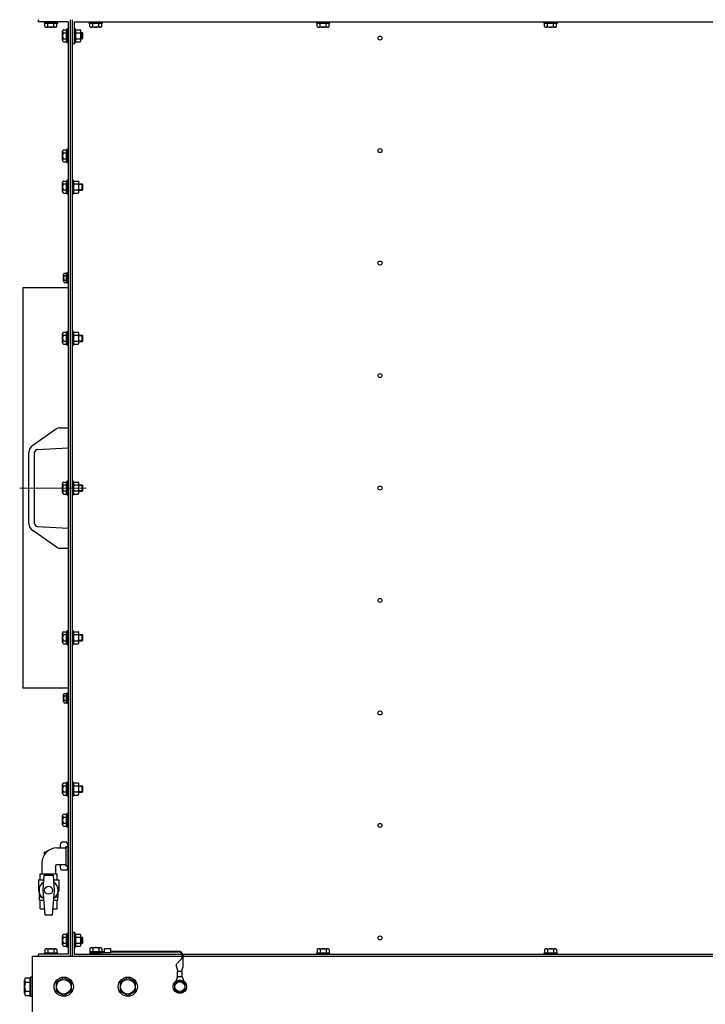
# Model space of a CAD drawing. Units: millimetres. Extents: x -21667 to -14127, y 17004 to 25021.
# Drawn here: x -15852 to -14995, y 20234 to 21464 of the extents above; entities that cross this region are included whole.
import ezdxf

# ---------------------------------------------------------------- set-up
doc = ezdxf.new("R2010")
doc.units = ezdxf.units.MM
doc.linetypes.add('L.PUNKTOWA_C', pattern=[11.2, 8, -1.3, 0.6, -1.3])
for name, color, linetype, lineweight in [('KL - KONTUR', 1, 'Continuous', 25), ('KL - KONTUR_CIENKA', 202, 'Continuous', 9), ('KL - OŚ_CENTRALNA', 2, 'L.PUNKTOWA_C', 9)]:
    doc.layers.add(name, color=color, linetype=linetype, lineweight=lineweight)

msp = doc.modelspace()

# ---------------------------------------------------------------- linework, layer by layer
at = {"layer": 'KL - KONTUR', "ltscale": 12}
for p, q in [((-15828.6, 21463.5), (-15828.6, 21461)), ((-15788.6, 21463.5), (-15788.6, 20293.5)), ((-15786.1, 21463.5), (-15786.1, 20293.5)), ((-15791.1, 21461), (-15828.6, 21461)), ((-15821.1, 21461), (-15821.1, 21459.4)), ((-15821.1, 21459.4), (-15804.1, 21459.4)), ((-15820.1, 21455), (-15820.1, 21459)), ((-15805.1, 21459), (-15820.1, 21459)), ((-15818.5, 21459), (-15818.5, 21459.4)), ((-15807, 21454.1), (-15818.2, 21454.1)), ((-15816.4, 21455), (-15816.4, 21459)), ((-15808.9, 21455), (-15808.9, 21459)), ((-15806.7, 21459), (-15806.7, 21459.4)), ((-15805.1, 21455), (-15805.1, 21459)), ((-15804.1, 21459.4), (-15804.1, 21461)), ((-15792.7, 21452), (-15792.7, 21435)), ((-15791.1, 21452), (-15792.7, 21452)), ((-15791.1, 21461), (-15791.1, 20296)), ((-15783.6, 21461), (-14593.6, 21461)), ((-15783.6, 21461), (-15783.6, 21433.5)), ((-15782, 21452), (-15783.6, 21452)), ((-15782, 21435), (-15782, 21452)), ((-15765.1, 21461), (-15765.1, 21459.4)), ((-15765.1, 21459.4), (-15748.1, 21459.4)), ((-15764.1, 21455), (-15764.1, 21459)), ((-15749.1, 21459), (-15764.1, 21459)), ((-15762.5, 21459), (-15762.5, 21459.4)), ((-15751, 21454.1), (-15762.2, 21454.1)), ((-15760.4, 21455), (-15760.4, 21459)), ((-15752.9, 21455), (-15752.9, 21459)), ((-15750.7, 21459), (-15750.7, 21459.4)), ((-15749.1, 21455), (-15749.1, 21459)), ((-15748.1, 21459.4), (-15748.1, 21461)), ((-15481.1, 21461), (-15481.1, 21459.4)), ((-15481.1, 21459.4), (-15464.1, 21459.4)), ((-15480.1, 21455), (-15480.1, 21459)), ((-15465.1, 21459), (-15480.1, 21459)), ((-15478.5, 21459), (-15478.5, 21459.4)), ((-15467, 21454.1), (-15478.2, 21454.1)), ((-15476.4, 21455), (-15476.4, 21459)), ((-15468.9, 21455), (-15468.9, 21459)), ((-15466.7, 21459), (-15466.7, 21459.4)), ((-15465.1, 21455), (-15465.1, 21459)), ((-15464.1, 21459.4), (-15464.1, 21461)), ((-15197.1, 21461), (-15197.1, 21459.4)), ((-15197.1, 21459.4), (-15180.1, 21459.4)), ((-15196.1, 21455), (-15196.1, 21459)), ((-15181.1, 21459), (-15196.1, 21459)), ((-15194.5, 21459), (-15194.5, 21459.4)), ((-15183, 21454.1), (-15194.2, 21454.1)), ((-15192.4, 21455), (-15192.4, 21459)), ((-15184.9, 21455), (-15184.9, 21459)), ((-15182.7, 21459), (-15182.7, 21459.4)), ((-15181.1, 21455), (-15181.1, 21459)), ((-15180.1, 21459.4), (-15180.1, 21461)), ((-15798, 21437.9), (-15798, 21449.2)), ((-15797.1, 21451), (-15793.1, 21451)), ((-15797.1, 21447.3), (-15793.1, 21447.3)), ((-15797.1, 21439.8), (-15793.1, 21439.8)), ((-15793.1, 21436), (-15793.1, 21451)), ((-15793.1, 21449.4), (-15792.7, 21449.4)), ((-15781.1, 21451), (-15776.1, 21451)), ((-15781.1, 21447.3), (-15776.1, 21447.3)), ((-15781.1, 21439.8), (-15776.1, 21439.8)), ((-15775.2, 21437.9), (-15775.2, 21449.2)), ((-15775.2, 21447.5), (-15773.7, 21447.5)), ((-15775.2, 21439.5), (-15773.7, 21439.5)), ((-15773.7, 21447.5), (-15772.7, 21446.5)), ((-15773.7, 21439.5), (-15773.7, 21447.5)), ((-15772.7, 21440.5), (-15773.7, 21439.5)), ((-15772.7, 21440.5), (-15772.7, 21446.5)), ((-15797.1, 21436), (-15793.1, 21436)), ((-15793.1, 21437.6), (-15792.7, 21437.6)), ((-15792.7, 21435), (-15791.1, 21435)), ((-15786.1, 21433.5), (-15783.6, 21433.5)), ((-15783.6, 21435), (-15782, 21435)), ((-15781.1, 21436), (-15776.1, 21436)), ((-15798, 21287.9), (-15798, 21299.2)), ((-15797.1, 21301), (-15793.1, 21301)), ((-15797.1, 21297.3), (-15793.1, 21297.3)), ((-15793.1, 21286), (-15793.1, 21301)), ((-15793.1, 21299.4), (-15792.7, 21299.4)), ((-15792.7, 21302), (-15792.7, 21285)), ((-15791.1, 21302), (-15792.7, 21302)), ((-15797.1, 21289.8), (-15793.1, 21289.8)), ((-15797.1, 21286), (-15793.1, 21286)), ((-15793.1, 21287.6), (-15792.7, 21287.6)), ((-15792.7, 21285), (-15791.1, 21285)), ((-15798, 21248.9), (-15798, 21260.2)), ((-15797.1, 21262), (-15793.1, 21262)), ((-15797.1, 21258.3), (-15793.1, 21258.3)), ((-15793.1, 21247), (-15793.1, 21262)), ((-15793.1, 21260.4), (-15792.7, 21260.4)), ((-15792.7, 21263), (-15792.7, 21246)), ((-15791.1, 21263), (-15792.7, 21263)), ((-15784.5, 21263), (-15786.1, 21263)), ((-15784.5, 21246), (-15784.5, 21263)), ((-15783.6, 21262), (-15778.6, 21262)), ((-15783.6, 21258.3), (-15778.6, 21258.3)), ((-15777.7, 21248.9), (-15777.7, 21260.2)), ((-15777.7, 21258.5), (-15773.7, 21258.5)), ((-15773.7, 21258.5), (-15772.7, 21257.5)), ((-15773.7, 21250.5), (-15773.7, 21258.5)), ((-15772.7, 21251.5), (-15772.7, 21257.5)), ((-15797.1, 21250.8), (-15793.1, 21250.8)), ((-15797.1, 21247), (-15793.1, 21247)), ((-15793.1, 21248.6), (-15792.7, 21248.6)), ((-15792.7, 21246), (-15791.1, 21246)), ((-15786.1, 21246), (-15784.5, 21246)), ((-15783.6, 21250.8), (-15778.6, 21250.8)), ((-15783.6, 21247), (-15778.6, 21247)), ((-15777.7, 21250.5), (-15773.7, 21250.5)), ((-15772.7, 21251.5), (-15773.7, 21250.5)), ((-15796.7, 21136.7), (-15796.7, 21145.4)), ((-15796.1, 21146.8), (-15793, 21146.8)), ((-15796.1, 21143.9), (-15793, 21143.9)), ((-15793, 21135.3), (-15793, 21146.8)), ((-15793, 21145.4), (-15792.7, 21145.4)), ((-15792.7, 21147.3), (-15792.7, 21134.8)), ((-15791.1, 21147.3), (-15792.7, 21147.3)), ((-15796.1, 21138.1), (-15793, 21138.1)), ((-15796.1, 21135.3), (-15793, 21135.3)), ((-15793, 21136.7), (-15792.7, 21136.7)), ((-15792.7, 21134.8), (-15791.1, 21134.8)), ((-15791.1, 21128.5), (-15847.6, 21128.5)), ((-15847.6, 21128.5), (-15847.6, 20628.5)), ((-15798, 21059.9), (-15798, 21071.2)), ((-15797.1, 21073), (-15793.1, 21073)), ((-15793.1, 21058), (-15793.1, 21073)), ((-15793.1, 21071.4), (-15792.7, 21071.4)), ((-15792.7, 21074), (-15792.7, 21057)), ((-15791.1, 21074), (-15792.7, 21074)), ((-15784.5, 21074), (-15786.1, 21074)), ((-15784.5, 21057), (-15784.5, 21074)), ((-15783.6, 21073), (-15778.6, 21073)), ((-15777.7, 21059.9), (-15777.7, 21071.2)), ((-15797.1, 21069.3), (-15793.1, 21069.3)), ((-15797.1, 21061.8), (-15793.1, 21061.8)), ((-15797.1, 21058), (-15793.1, 21058)), ((-15793.1, 21059.6), (-15792.7, 21059.6)), ((-15783.6, 21069.3), (-15778.6, 21069.3)), ((-15783.6, 21061.8), (-15778.6, 21061.8)), ((-15783.6, 21058), (-15778.6, 21058)), ((-15777.7, 21069.5), (-15773.7, 21069.5)), ((-15777.7, 21061.5), (-15773.7, 21061.5)), ((-15773.7, 21069.5), (-15772.7, 21068.5)), ((-15773.7, 21061.5), (-15773.7, 21069.5)), ((-15772.7, 21062.5), (-15773.7, 21061.5)), ((-15772.7, 21062.5), (-15772.7, 21068.5)), ((-15792.7, 21057), (-15791.1, 21057)), ((-15786.1, 21057), (-15784.5, 21057)), ((-15805.7, 20952.5), (-15835.4, 20931.8)), ((-15802.2, 20953.5), (-15791.1, 20953.5)), ((-15840.1, 20834.3), (-15840.1, 20922.7)), ((-15833.1, 20834.3), (-15833.1, 20922.7)), ((-15829.3, 20926.7), (-15791.1, 20928.6)), ((-15797.1, 20886), (-15793.1, 20886)), ((-15793.1, 20871), (-15793.1, 20886)), ((-15792.7, 20887), (-15792.7, 20870)), ((-15791.1, 20887), (-15792.7, 20887)), ((-15784.5, 20887), (-15786.1, 20887)), ((-15784.5, 20870), (-15784.5, 20887)), ((-15783.6, 20886), (-15778.6, 20886)), ((-15798, 20872.9), (-15798, 20884.2)), ((-15797.1, 20882.3), (-15793.1, 20882.3)), ((-15797.1, 20874.8), (-15793.1, 20874.8)), ((-15793.1, 20884.4), (-15792.7, 20884.4)), ((-15783.6, 20882.3), (-15778.6, 20882.3)), ((-15783.6, 20874.8), (-15778.6, 20874.8)), ((-15777.7, 20872.9), (-15777.7, 20884.2)), ((-15777.7, 20882.5), (-15773.7, 20882.5)), ((-15777.7, 20874.5), (-15773.7, 20874.5)), ((-15773.7, 20882.5), (-15772.7, 20881.5)), ((-15773.7, 20874.5), (-15773.7, 20882.5)), ((-15772.7, 20875.5), (-15773.7, 20874.5)), ((-15772.7, 20875.5), (-15772.7, 20881.5)), ((-15797.1, 20871), (-15793.1, 20871)), ((-15793.1, 20872.6), (-15792.7, 20872.6)), ((-15792.7, 20870), (-15791.1, 20870)), ((-15786.1, 20870), (-15784.5, 20870)), ((-15783.6, 20871), (-15778.6, 20871)), ((-15805.7, 20804.6), (-15835.4, 20825.3)), ((-15829.3, 20830.4), (-15791.1, 20828.5)), ((-15802.2, 20803.5), (-15791.1, 20803.5)), ((-15798, 20685.9), (-15798, 20697.2)), ((-15797.1, 20699), (-15793.1, 20699)), ((-15797.1, 20695.3), (-15793.1, 20695.3)), ((-15793.1, 20684), (-15793.1, 20699)), ((-15793.1, 20697.4), (-15792.7, 20697.4)), ((-15792.7, 20700), (-15792.7, 20683)), ((-15791.1, 20700), (-15792.7, 20700)), ((-15784.5, 20700), (-15786.1, 20700)), ((-15784.5, 20683), (-15784.5, 20700)), ((-15783.6, 20699), (-15778.6, 20699)), ((-15783.6, 20695.3), (-15778.6, 20695.3)), ((-15777.7, 20685.9), (-15777.7, 20697.2)), ((-15777.7, 20695.5), (-15773.7, 20695.5)), ((-15773.7, 20695.5), (-15772.7, 20694.5)), ((-15773.7, 20687.5), (-15773.7, 20695.5)), ((-15772.7, 20688.5), (-15772.7, 20694.5)), ((-15797.1, 20687.8), (-15793.1, 20687.8)), ((-15797.1, 20684), (-15793.1, 20684)), ((-15793.1, 20685.6), (-15792.7, 20685.6)), ((-15792.7, 20683), (-15791.1, 20683)), ((-15786.1, 20683), (-15784.5, 20683)), ((-15783.6, 20687.8), (-15778.6, 20687.8)), ((-15783.6, 20684), (-15778.6, 20684)), ((-15777.7, 20687.5), (-15773.7, 20687.5)), ((-15772.7, 20688.5), (-15773.7, 20687.5)), ((-15791.1, 20628.5), (-15847.6, 20628.5)), ((-15796.7, 20611.7), (-15796.7, 20620.4)), ((-15796.1, 20621.8), (-15793, 20621.8)), ((-15796.1, 20618.9), (-15793, 20618.9)), ((-15793, 20610.3), (-15793, 20621.8)), ((-15793, 20620.4), (-15792.7, 20620.4)), ((-15792.7, 20622.3), (-15792.7, 20609.8)), ((-15791.1, 20622.3), (-15792.7, 20622.3)), ((-15796.1, 20613.1), (-15793, 20613.1)), ((-15796.1, 20610.3), (-15793, 20610.3)), ((-15793, 20611.7), (-15792.7, 20611.7)), ((-15792.7, 20609.8), (-15791.1, 20609.8)), ((-15798, 20496.9), (-15798, 20508.2)), ((-15797.1, 20510), (-15793.1, 20510)), ((-15797.1, 20506.3), (-15793.1, 20506.3)), ((-15793.1, 20495), (-15793.1, 20510)), ((-15793.1, 20508.4), (-15792.7, 20508.4)), ((-15792.7, 20511), (-15792.7, 20494)), ((-15791.1, 20511), (-15792.7, 20511)), ((-15784.5, 20511), (-15786.1, 20511)), ((-15784.5, 20494), (-15784.5, 20511)), ((-15783.6, 20510), (-15778.6, 20510)), ((-15783.6, 20506.3), (-15778.6, 20506.3)), ((-15777.7, 20496.9), (-15777.7, 20508.2)), ((-15777.7, 20506.5), (-15773.7, 20506.5)), ((-15773.7, 20506.5), (-15772.7, 20505.5)), ((-15773.7, 20498.5), (-15773.7, 20506.5)), ((-15772.7, 20499.5), (-15772.7, 20505.5)), ((-15797.1, 20498.8), (-15793.1, 20498.8)), ((-15797.1, 20495), (-15793.1, 20495)), ((-15793.1, 20496.6), (-15792.7, 20496.6)), ((-15792.7, 20494), (-15791.1, 20494)), ((-15786.1, 20494), (-15784.5, 20494)), ((-15783.6, 20498.8), (-15778.6, 20498.8)), ((-15783.6, 20495), (-15778.6, 20495)), ((-15777.7, 20498.5), (-15773.7, 20498.5)), ((-15772.7, 20499.5), (-15773.7, 20498.5)), ((-15798, 20457.9), (-15798, 20469.2)), ((-15797.1, 20471), (-15793.1, 20471)), ((-15797.1, 20467.3), (-15793.1, 20467.3)), ((-15793.1, 20456), (-15793.1, 20471)), ((-15793.1, 20469.4), (-15792.7, 20469.4)), ((-15792.7, 20472), (-15792.7, 20455)), ((-15791.1, 20472), (-15792.7, 20472)), ((-15797.1, 20459.8), (-15793.1, 20459.8)), ((-15797.1, 20456), (-15793.1, 20456)), ((-15793.1, 20457.6), (-15792.7, 20457.6)), ((-15792.7, 20455), (-15791.1, 20455)), ((-15801.1, 20431.5), (-15801.1, 20429)), ((-15792.6, 20435.9), (-15799.6, 20435.9)), ((-15793.4, 20430.5), (-15791.8, 20430.5)), ((-15820.5, 20423.7), (-15821.1, 20423.1)), ((-15821.1, 20423.1), (-15821.1, 20420)), ((-15820.5, 20423.7), (-15820.5, 20421)), ((-15818.9, 20423.7), (-15820.5, 20423.7)), ((-15818.9, 20423.7), (-15818.1, 20424.5)), ((-15818.9, 20423.7), (-15818.9, 20422.9)), ((-15818.1, 20424.5), (-15818.1, 20423.8)), ((-15817.3, 20424.5), (-15818.1, 20424.5)), ((-15805, 20429), (-15794.8, 20429)), ((-15794.1, 20429.8), (-15794.1, 20407.2)), ((-15791.1, 20407.2), (-15791.1, 20429.8)), ((-15791.1, 20429.8), (-15791.1, 20407.2)), ((-15823.9, 20410.1), (-15823.9, 20396.6)), ((-15807.1, 20405.9), (-15807.1, 20396.6)), ((-15805, 20408), (-15794.8, 20408)), ((-15801.1, 20408), (-15801.1, 20405.5)), ((-15793.4, 20406.5), (-15791.8, 20406.5)), ((-15826, 20396.7), (-15805, 20396.7)), ((-15826, 20389.2), (-15826, 20396.7)), ((-15822.5, 20376), (-15821, 20395)), ((-15821, 20395), (-15810, 20395)), ((-15819.9, 20395), (-15819.9, 20396.7)), ((-15811.2, 20395), (-15811.2, 20396.7)), ((-15810, 20395), (-15808.5, 20376)), ((-15805, 20389.2), (-15805, 20396.7)), ((-15792.6, 20401.2), (-15799.6, 20401.2)), ((-15828.3, 20389.2), (-15828.3, 20374.7)), ((-15828.3, 20389.2), (-15821.5, 20389.2)), ((-15809.6, 20389.2), (-15802.8, 20389.2)), ((-15802.8, 20389.2), (-15802.8, 20374.7)), ((-15828.3, 20374.7), (-15827.4, 20374.7)), ((-15827.3, 20373.5), (-15827.3, 20367.7)), ((-15820, 20345), (-15822.5, 20376)), ((-15808.5, 20376), (-15811, 20345)), ((-15803.8, 20373.5), (-15803.8, 20367.7)), ((-15803.6, 20374.7), (-15802.8, 20374.7)), ((-15827.3, 20367.7), (-15824.2, 20367.7)), ((-15826.9, 20363.7), (-15826.9, 20367.7)), ((-15826.9, 20363.7), (-15821.5, 20363.7)), ((-15826, 20352.7), (-15826, 20363.7)), ((-15809.5, 20363.7), (-15804.1, 20363.7)), ((-15806.8, 20367.7), (-15803.8, 20367.7)), ((-15805, 20352.7), (-15805, 20363.7)), ((-15804.1, 20363.7), (-15804.1, 20367.7)), ((-15826, 20352.7), (-15820.6, 20352.7)), ((-15811, 20345), (-15820, 20345)), ((-15810.4, 20352.7), (-15805, 20352.7)), ((-15797.1, 20321), (-15793.1, 20321)), ((-15793.1, 20306), (-15793.1, 20321)), ((-15792.7, 20322), (-15792.7, 20305)), ((-15791.1, 20322), (-15792.7, 20322)), ((-15786.1, 20323.5), (-15783.6, 20323.5)), ((-15783.6, 20323.5), (-15783.6, 20296)), ((-15782, 20322), (-15783.6, 20322)), ((-15782, 20305), (-15782, 20322)), ((-15781.1, 20321), (-15776.1, 20321)), ((-15798, 20307.9), (-15798, 20319.2)), ((-15797.1, 20317.3), (-15793.1, 20317.3)), ((-15797.1, 20309.8), (-15793.1, 20309.8)), ((-15793.1, 20319.4), (-15792.7, 20319.4)), ((-15793.1, 20307.6), (-15792.7, 20307.6)), ((-15781.1, 20317.3), (-15776.1, 20317.3)), ((-15781.1, 20309.8), (-15776.1, 20309.8)), ((-15775.2, 20307.9), (-15775.2, 20319.2)), ((-15775.2, 20317.5), (-15773.7, 20317.5)), ((-15775.2, 20309.5), (-15773.7, 20309.5)), ((-15773.7, 20317.5), (-15772.7, 20316.5)), ((-15773.7, 20309.5), (-15773.7, 20317.5)), ((-15772.7, 20310.5), (-15773.7, 20309.5)), ((-15772.7, 20310.5), (-15772.7, 20316.5)), ((-15828.6, 20296), (-15828.6, 20293.5)), ((-15791.1, 20296), (-15828.6, 20296)), ((-15821.1, 20297.6), (-15821.1, 20296)), ((-15804.1, 20297.6), (-15821.1, 20297.6)), ((-15820.1, 20302), (-15820.1, 20298)), ((-15820.1, 20298), (-15805.1, 20298)), ((-15818.5, 20298), (-15818.5, 20297.6)), ((-15818.2, 20302.9), (-15807, 20302.9)), ((-15816.4, 20302), (-15816.4, 20298)), ((-15808.9, 20302), (-15808.9, 20298)), ((-15806.7, 20298), (-15806.7, 20297.6)), ((-15805.1, 20302), (-15805.1, 20298)), ((-15804.1, 20296), (-15804.1, 20297.6)), ((-15797.1, 20306), (-15793.1, 20306)), ((-15792.7, 20305), (-15791.1, 20305)), ((-15783.6, 20305), (-15782, 20305)), ((-15783.6, 20296), (-15649, 20296)), ((-15781.1, 20306), (-15776.1, 20306)), ((-15764.1, 20303.4), (-15764.1, 20299.4)), ((-15764.1, 20299.4), (-15749.1, 20299.4)), ((-15763.6, 20298), (-15763.6, 20299)), ((-15745.6, 20299), (-15763.6, 20299)), ((-15737.6, 20298), (-15763.6, 20298)), ((-15763.6, 20296), (-15763.6, 20298)), ((-15760.6, 20298), (-15762.6, 20296)), ((-15762.5, 20299.4), (-15762.5, 20299)), ((-15762.2, 20304.3), (-15751, 20304.3)), ((-15760.4, 20303.4), (-15760.4, 20299.4)), ((-15758.2, 20298), (-15760.2, 20296)), ((-15755.9, 20298), (-15757.9, 20296)), ((-15753.5, 20298), (-15755.5, 20296)), ((-15751.1, 20298), (-15753.1, 20296)), ((-15752.9, 20303.4), (-15752.9, 20299.4)), ((-15750.7, 20299.4), (-15750.7, 20299)), ((-15749.6, 20296), (-15749.6, 20298)), ((-15749.1, 20303.4), (-15749.1, 20299.4)), ((-15737.6, 20303), (-15745.6, 20303)), ((-15745.6, 20298), (-15745.6, 20303)), ((-15737.6, 20298), (-15737.6, 20303)), ((-15737.6, 20300), (-15653.6, 20300)), ((-15737.6, 20299), (-15653.6, 20299)), ((-15648, 20296), (-14593.6, 20296)), ((-15481.1, 20297.6), (-15481.1, 20296)), ((-15464.1, 20297.6), (-15481.1, 20297.6)), ((-15480.1, 20302), (-15480.1, 20298)), ((-15480.1, 20298), (-15465.1, 20298)), ((-15478.5, 20298), (-15478.5, 20297.6)), ((-15478.2, 20302.9), (-15467, 20302.9)), ((-15476.4, 20302), (-15476.4, 20298)), ((-15468.9, 20302), (-15468.9, 20298)), ((-15466.7, 20298), (-15466.7, 20297.6)), ((-15465.1, 20302), (-15465.1, 20298)), ((-15464.1, 20296), (-15464.1, 20297.6)), ((-15197.1, 20297.6), (-15197.1, 20296)), ((-15180.1, 20297.6), (-15197.1, 20297.6)), ((-15196.1, 20302), (-15196.1, 20298)), ((-15196.1, 20298), (-15181.1, 20298)), ((-15194.5, 20298), (-15194.5, 20297.6)), ((-15194.2, 20302.9), (-15183, 20302.9)), ((-15192.4, 20302), (-15192.4, 20298)), ((-15184.9, 20302), (-15184.9, 20298)), ((-15182.7, 20298), (-15182.7, 20297.6)), ((-15181.1, 20302), (-15181.1, 20298)), ((-15180.1, 20296), (-15180.1, 20297.6)), ((-15835.6, 20223.5), (-15835.6, 20293.5)), ((-15835.6, 20293.5), (-15648.6, 20293.5)), ((-15655.6, 20283.7), (-15647.6, 20292.7)), ((-15655.6, 20280.7), (-15655.6, 20283.7)), ((-15648.6, 20291.6), (-15648.6, 20294)), ((-15647.6, 20291.4), (-15647.6, 20294)), ((-15647.6, 20280.7), (-15647.6, 20294)), ((-15647.6, 20293.5), (-14541.6, 20293.5)), ((-15653.6, 20274.5), (-15655.6, 20280.7)), ((-15654.6, 20268), (-15654.6, 20274.5)), ((-15648.6, 20274.5), (-15654.6, 20274.5)), ((-15649.6, 20274.5), (-15647.6, 20280.7)), ((-15648.6, 20268), (-15648.6, 20274.5)), ((-15845.6, 20247.3), (-15845.6, 20263.8)), ((-15844.4, 20266.5), (-15838.7, 20266.5)), ((-15844.4, 20261), (-15838.7, 20261)), ((-15838.7, 20244.6), (-15838.7, 20266.5)), ((-15838.7, 20264.3), (-15838.1, 20264.3)), ((-15838.1, 20267.5), (-15838.1, 20243.5)), ((-15835.6, 20267.5), (-15838.1, 20267.5)), ((-15654.6, 20268), (-15656.6, 20262.4)), ((-15648.6, 20268), (-15654.6, 20268)), ((-15648.6, 20268), (-15646.6, 20262.4)), ((-15844.4, 20250.1), (-15838.7, 20250.1)), ((-15838.7, 20246.7), (-15838.1, 20246.7)), ((-15844.4, 20244.6), (-15838.7, 20244.6)), ((-15838.1, 20243.5), (-15835.6, 20243.5))]:
    msp.add_line(p, q, dxfattribs=at)
for points in [[(-15806.1, 20250.1), (-15796.6, 20244.6), (-15787.1, 20250.1), (-15787.1, 20261), (-15796.6, 20266.5), (-15806.1, 20261)], [(-15726.1, 20250.1), (-15716.6, 20244.6), (-15707.1, 20250.1), (-15707.1, 20261), (-15716.6, 20266.5), (-15726.1, 20261)], [(-15658.1, 20251.8), (-15651.6, 20248), (-15645.1, 20251.8), (-15645.1, 20259.3), (-15651.6, 20263), (-15658.1, 20259.3)]]:
    msp.add_lwpolyline(points, close=True, dxfattribs=at)
for centre, radius in [((-15401.6, 21440.5), 2.5), ((-15401.6, 21300), 2.5), ((-15401.6, 21159.5), 2.5), ((-15401.6, 21019), 2.5), ((-15401.6, 20878.5), 2.5), ((-15401.6, 20738), 2.5), ((-15401.6, 20597.5), 2.5), ((-15401.6, 20457), 2.5), ((-15815.5, 20376), 5), ((-15401.6, 20316.5), 2.5), ((-15796.6, 20255.5), 12), ((-15796.6, 20255.5), 9.1), ((-15716.6, 20255.5), 12), ((-15716.6, 20255.5), 9.1), ((-15651.6, 20255.5), 8.5), ((-15651.6, 20255.5), 6.15)]:
    msp.add_circle(centre, radius, dxfattribs=at)
for centre, radius, start, end in [((-15818.2, 21456.5), 2.41, 218.7511, 321.2489), ((-15812.6, 21462.4), 8.27, 243.0278, 296.9722), ((-15807, 21456.5), 2.41, 218.7511, 321.2489), ((-15762.2, 21456.5), 2.41, 218.7511, 321.2489), ((-15756.6, 21462.4), 8.27, 243.0278, 296.9722), ((-15751, 21456.5), 2.41, 218.7511, 321.2489), ((-15478.2, 21456.5), 2.41, 218.7511, 321.2489), ((-15472.6, 21462.4), 8.27, 243.0278, 296.9722), ((-15467, 21456.5), 2.41, 218.7511, 321.2489), ((-15194.2, 21456.5), 2.41, 218.7511, 321.2489), ((-15188.6, 21462.4), 8.27, 243.0278, 296.9722), ((-15183, 21456.5), 2.41, 218.7511, 321.2489), ((-15795.6, 21449.2), 2.41, 128.7511, 231.2489), ((-15789.7, 21443.5), 8.27, 153.0278, 206.9722), ((-15795.6, 21437.9), 2.41, 128.7511, 231.2489), ((-15779.6, 21449.2), 2.41, 128.7511, 231.2489), ((-15773.7, 21443.5), 8.27, 153.0278, 206.9722), ((-15779.6, 21437.9), 2.41, 128.7511, 231.2489), ((-15777.6, 21449.2), 2.41, 308.7511, 51.2489), ((-15783.5, 21443.5), 8.27, 333.0278, 26.9722), ((-15777.6, 21437.9), 2.41, 308.7511, 51.2489), ((-15795.6, 21299.2), 2.41, 128.7511, 231.2489), ((-15789.7, 21293.5), 8.27, 153.0278, 206.9722), ((-15795.6, 21287.9), 2.41, 128.7511, 231.2489), ((-15795.6, 21260.2), 2.41, 128.7511, 231.2489), ((-15789.7, 21254.5), 8.27, 153.0278, 206.9722), ((-15782.1, 21260.2), 2.41, 128.7511, 231.2489), ((-15776.2, 21254.5), 8.27, 153.0278, 206.9722), ((-15780.1, 21260.2), 2.41, 308.7511, 51.2489), ((-15786, 21254.5), 8.27, 333.0278, 26.9722), ((-15795.6, 21248.9), 2.41, 128.7511, 231.2489), ((-15782.1, 21248.9), 2.41, 128.7511, 231.2489), ((-15780.1, 21248.9), 2.41, 308.7511, 51.2489), ((-15794.7, 21145.4), 2.04, 134.8555, 225.1445), ((-15789.5, 21141), 7.24, 156.5169, 203.4831), ((-15794.7, 21136.7), 2.04, 134.8555, 225.1445), ((-15795.6, 21071.2), 2.41, 128.7511, 231.2489), ((-15782.1, 21071.2), 2.41, 128.7511, 231.2489), ((-15780.1, 21071.2), 2.41, 308.7511, 51.2489), ((-15789.7, 21065.5), 8.27, 153.0278, 206.9722), ((-15795.6, 21059.9), 2.41, 128.7511, 231.2489), ((-15776.2, 21065.5), 8.27, 153.0278, 206.9722), ((-15782.1, 21059.9), 2.41, 128.7511, 231.2489), ((-15786, 21065.5), 8.27, 333.0278, 26.9722), ((-15780.1, 21059.9), 2.41, 308.7511, 51.2489), ((-15802.2, 20947.5), 6, 90, 124.8473), ((-15829.1, 20922.7), 11, 124.8473, 180), ((-15829.1, 20922.7), 4, 92.7927, 180), ((-15795.6, 20884.2), 2.41, 128.7511, 231.2489), ((-15782.1, 20884.2), 2.41, 128.7511, 231.2489), ((-15780.1, 20884.2), 2.41, 308.7511, 51.2489), ((-15789.7, 20878.5), 8.27, 153.0278, 206.9722), ((-15795.6, 20872.9), 2.41, 128.7511, 231.2489), ((-15776.2, 20878.5), 8.27, 153.0278, 206.9722), ((-15782.1, 20872.9), 2.41, 128.7511, 231.2489), ((-15786, 20878.5), 8.27, 333.0278, 26.9722), ((-15780.1, 20872.9), 2.41, 308.7511, 51.2489), ((-15829.1, 20834.3), 11, 180, 235.1527), ((-15829.1, 20834.3), 4, 180, 267.2073), ((-15802.2, 20809.5), 6, 235.1527, 270), ((-15795.6, 20697.2), 2.41, 128.7511, 231.2489), ((-15789.7, 20691.5), 8.27, 153.0278, 206.9722), ((-15782.1, 20697.2), 2.41, 128.7511, 231.2489), ((-15776.2, 20691.5), 8.27, 153.0278, 206.9722), ((-15780.1, 20697.2), 2.41, 308.7511, 51.2489), ((-15786, 20691.5), 8.27, 333.0278, 26.9722), ((-15795.6, 20685.9), 2.41, 128.7511, 231.2489), ((-15782.1, 20685.9), 2.41, 128.7511, 231.2489), ((-15780.1, 20685.9), 2.41, 308.7511, 51.2489), ((-15794.7, 20620.4), 2.04, 134.8555, 225.1445), ((-15789.5, 20616), 7.24, 156.5169, 203.4831), ((-15794.7, 20611.7), 2.04, 134.8555, 225.1445), ((-15795.6, 20508.2), 2.41, 128.7511, 231.2489), ((-15789.7, 20502.5), 8.27, 153.0278, 206.9722), ((-15782.1, 20508.2), 2.41, 128.7511, 231.2489), ((-15776.2, 20502.5), 8.27, 153.0278, 206.9722), ((-15780.1, 20508.2), 2.41, 308.7511, 51.2489), ((-15786, 20502.5), 8.27, 333.0278, 26.9722), ((-15795.6, 20496.9), 2.41, 128.7511, 231.2489), ((-15782.1, 20496.9), 2.41, 128.7511, 231.2489), ((-15780.1, 20496.9), 2.41, 308.7511, 51.2489), ((-15795.6, 20469.2), 2.41, 128.7511, 231.2489), ((-15789.7, 20463.5), 8.27, 153.0278, 206.9722), ((-15795.6, 20457.9), 2.41, 128.7511, 231.2489), ((-15794.1, 20431.5), 7.05, 142.1211, 200.6786), ((-15793.4, 20429.8), 0.7, 90, 180), ((-15798.2, 20431.5), 7.05, 349.3958, 37.8789), ((-15791.8, 20429.8), 0.7, 0, 90), ((-15805, 20410.1), 18.9, 90, 180), ((-15817.3, 20424.3), 0.2, 75.2483, 90), ((-15794.8, 20429.7), 0.7, 270, 0), ((-15805, 20405.9), 2.1, 90, 180), ((-15794.1, 20405.5), 7.05, 159.3214, 217.8789), ((-15794.8, 20407.3), 0.7, 0, 90), ((-15793.4, 20407.2), 0.7, 180, 270), ((-15798.2, 20405.5), 7.05, 322.1211, 10.6042), ((-15791.8, 20407.2), 0.7, 270, 0), ((-15815.5, 20376), 12, 121.0438, 239.0584), ((-15815.5, 20376), 12, 300.9416, 58.9562), ((-15795.6, 20319.2), 2.41, 128.7511, 231.2489), ((-15779.6, 20319.2), 2.41, 128.7511, 231.2489), ((-15777.6, 20319.2), 2.41, 308.7511, 51.2489), ((-15789.7, 20313.5), 8.27, 153.0278, 206.9722), ((-15795.6, 20307.9), 2.41, 128.7511, 231.2489), ((-15773.7, 20313.5), 8.27, 153.0278, 206.9722), ((-15779.6, 20307.9), 2.41, 128.7511, 231.2489), ((-15783.5, 20313.5), 8.27, 333.0278, 26.9722), ((-15777.6, 20307.9), 2.41, 308.7511, 51.2489), ((-15818.2, 20300.5), 2.41, 38.7511, 141.2489), ((-15812.6, 20294.7), 8.27, 63.0278, 116.9722), ((-15807, 20300.5), 2.41, 38.7511, 141.2489), ((-15762.2, 20301.9), 2.41, 38.7511, 141.2489), ((-15756.6, 20296.1), 8.27, 63.0278, 116.9722), ((-15751, 20301.9), 2.41, 38.7511, 141.2489), ((-15653.6, 20294), 6, 0, 90), ((-15653.6, 20294), 5, 0, 90), ((-15478.2, 20300.5), 2.41, 38.7511, 141.2489), ((-15472.6, 20294.7), 8.27, 63.0278, 116.9722), ((-15467, 20300.5), 2.41, 38.7511, 141.2489), ((-15194.2, 20300.5), 2.41, 38.7511, 141.2489), ((-15188.6, 20294.7), 8.27, 63.0278, 116.9722), ((-15183, 20300.5), 2.41, 38.7511, 141.2489), ((-15841.9, 20263.8), 3.73, 132.7344, 227.2656), ((-15832.5, 20255.5), 13.1, 155.318, 204.682), ((-15841.9, 20247.3), 3.73, 132.7344, 227.2656)]:
    msp.add_arc(centre, radius, start, end, dxfattribs=at)
at = {"layer": 'KL - KONTUR_CIENKA', "ltscale": 12}
for p, q in [((-15775.2, 21446.7), (-15772.9, 21446.7)), ((-15775.2, 21440.3), (-15772.9, 21440.3)), ((-15777.7, 21257.7), (-15772.9, 21257.7)), ((-15777.7, 21251.3), (-15772.9, 21251.3)), ((-15777.7, 21068.7), (-15772.9, 21068.7)), ((-15777.7, 21062.3), (-15772.9, 21062.3)), ((-15777.7, 20881.7), (-15772.9, 20881.7)), ((-15777.7, 20875.3), (-15772.9, 20875.3)), ((-15777.7, 20694.7), (-15772.9, 20694.7)), ((-15777.7, 20688.3), (-15772.9, 20688.3)), ((-15777.7, 20505.7), (-15772.9, 20505.7)), ((-15777.7, 20499.3), (-15772.9, 20499.3)), ((-15775.2, 20316.7), (-15772.9, 20316.7)), ((-15775.2, 20310.3), (-15772.9, 20310.3))]:
    msp.add_line(p, q, dxfattribs=at)
at = {"layer": 'KL - OŚ_CENTRALNA', "ltscale": 12}
msp.add_line((-15851.6, 20878.5), (-15768.7, 20878.5), dxfattribs=at)

doc.saveas('drawing.dxf')
